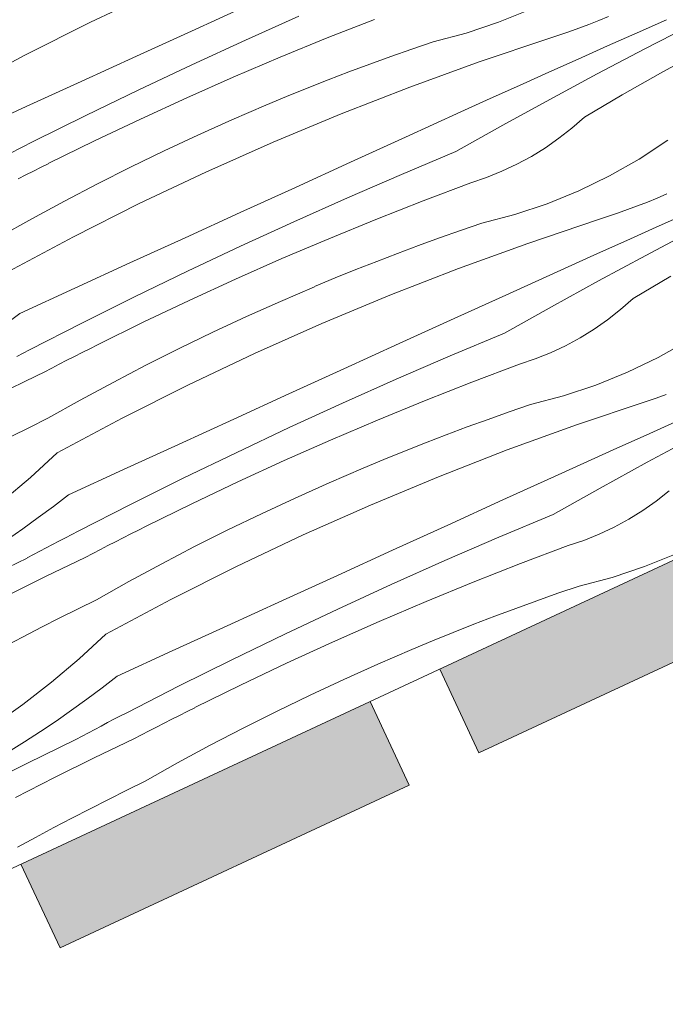
# Paper-space layout 'ICF-4 Karnizas' of a CAD drawing. Units: millimetres. Extents: x 20 to 200, y 4 to 287.
# Drawn here: x 67 to 84, y 138 to 164 of the extents above; entities that cross this region are included whole.
import ezdxf
from ezdxf.xclip import XClip

# ---------------------------------------------------------------- set-up
doc = ezdxf.new("R2010")
doc.units = ezdxf.units.MM
doc.header["$MEASUREMENT"] = 0
doc.header["$XCLIPFRAME"] = 0
for name, color, linetype in [('__fill', 7, 'Continuous'), ('__line', 7, 'Continuous'), ('Drawing & Figure', 7, 'Continuous'), ('SA - apdaila - GRINDYS.PDF', 7, 'Continuous')]:
    doc.layers.add(name, color=color, linetype=linetype)

# ---------------------------------------------------------------- blocks, each defined once
blk = doc.blocks.new('*X13')
at = {"layer": '__fill', "color": 253, "linetype": 'Continuous', "lineweight": 9, "true_color": 0xaaaaaa}
for p, q in [((68.789, 163.965), (70.517, 164.784)), ((71.408, 163.735), (72.84, 164.389)), ((79.379, 163.962), (80.2, 164.297)), ((72.805, 163.496), (74.198, 164.118)), ((74.931, 163.555), (76.161, 164.039)), ((81.722, 163.908), (81.979, 164.007)), ((81.979, 164.007), (82.233, 164.11)), ((82.973, 163.689), (83.737, 164.027)), ((67.08, 163.105), (68.789, 163.965)), ((69.977, 163.081), (71.408, 163.735)), ((78.537, 163.682), (79.379, 163.962)), ((81.206, 163.718), (81.465, 163.811)), ((81.465, 163.811), (81.722, 163.908)), ((83.175, 163.273), (84.415, 163.915)), ((71.417, 162.859), (72.805, 163.496)), ((73.708, 163.053), (74.931, 163.555)), ((77.679, 163.456), (78.537, 163.682)), ((78.873, 162.932), (80.686, 163.542)), ((80.686, 163.542), (80.947, 163.629)), ((80.947, 163.629), (81.206, 163.718)), ((82.209, 163.35), (82.973, 163.689)), ((76.583, 163.074), (77.13, 163.268)), ((77.13, 163.268), (77.679, 163.456)), ((81.446, 163.009), (82.209, 163.35)), ((81.94, 162.621), (83.175, 163.273)), ((65.392, 162.206), (67.08, 163.105)), ((68.546, 162.426), (69.977, 163.081)), ((72.492, 162.536), (73.708, 163.053)), ((76.038, 162.876), (76.583, 163.074)), ((80.684, 162.667), (81.446, 163.009)), ((83.584, 162.644), (84.583, 163.2)), ((70.037, 162.208), (71.417, 162.859)), ((75.494, 162.673), (76.038, 162.876)), ((77.075, 162.28), (78.873, 162.932)), ((71.283, 162.001), (72.492, 162.536)), ((74.412, 162.251), (74.952, 162.464)), ((74.952, 162.464), (75.494, 162.673)), ((79.922, 162.324), (80.684, 162.667)), ((80.711, 161.959), (81.94, 162.621)), ((82.592, 162.077), (83.584, 162.644)), ((67.115, 161.771), (68.546, 162.426)), ((68.664, 161.542), (70.037, 162.208)), ((73.875, 162.033), (74.412, 162.251)), ((75.293, 161.585), (77.075, 162.28)), ((79.16, 161.979), (79.922, 162.324)), ((70.081, 161.45), (71.283, 162.001)), ((73.339, 161.81), (73.875, 162.033)), ((78.399, 161.634), (79.16, 161.979)), ((79.487, 161.286), (80.711, 161.959)), ((81.606, 161.498), (82.592, 162.077)), ((65.684, 161.115), (67.115, 161.771)), ((72.452, 161.426), (73.34, 161.807)), ((67.297, 160.862), (68.664, 161.542)), ((68.887, 160.883), (70.081, 161.45)), ((71.571, 161.031), (72.452, 161.426)), ((73.528, 160.848), (75.293, 161.585)), ((76.967, 160.981), (78.399, 161.634)), ((81.284, 161.214), (81.606, 161.498)), ((78.268, 160.604), (79.487, 161.286)), ((80.947, 160.949), (81.284, 161.214)), ((70.695, 160.623), (71.571, 161.031)), ((75.535, 160.328), (76.967, 160.981)), ((80.596, 160.703), (80.947, 160.949)), ((65.938, 160.168), (67.297, 160.862)), ((67.701, 160.3), (68.887, 160.883)), ((71.78, 160.07), (73.528, 160.848)), ((80.231, 160.478), (80.596, 160.703)), ((83.033, 160.409), (83.774, 160.897)), ((69.826, 160.202), (70.695, 160.623)), ((76.862, 160.011), (78.268, 160.604)), ((79.853, 160.273), (80.231, 160.478)), ((82.262, 159.971), (83.033, 160.409)), ((67.305, 160.097), (67.504, 160.197)), ((67.504, 160.197), (67.702, 160.297)), ((68.963, 159.767), (69.826, 160.202)), ((74.103, 159.675), (75.535, 160.328)), ((79.465, 160.091), (79.853, 160.273)), ((66.909, 159.896), (67.107, 159.997)), ((67.107, 159.997), (67.305, 160.097)), ((70.052, 159.251), (71.78, 160.07)), ((75.461, 159.404), (76.862, 160.011)), ((78.661, 159.793), (79.067, 159.931)), ((79.067, 159.931), (79.465, 160.091)), ((81.463, 159.583), (82.262, 159.971)), ((68.107, 159.32), (68.963, 159.767)), ((72.671, 159.021), (74.103, 159.675)), ((77.424, 159.326), (78.661, 159.793)), ((74.068, 158.782), (75.461, 159.404)), ((80.642, 159.249), (81.463, 159.583)), ((83.242, 159.293), (83.496, 159.396)), ((83.496, 159.396), (83.75, 159.503)), ((67.258, 158.86), (68.107, 159.32)), ((68.343, 158.391), (70.052, 159.251)), ((76.194, 158.841), (77.424, 159.326)), ((79.8, 158.968), (80.642, 159.249)), ((82.728, 159.097), (82.986, 159.194)), ((82.986, 159.194), (83.242, 159.293)), ((66.415, 158.387), (67.258, 158.86)), ((71.24, 158.367), (72.671, 159.021)), ((78.942, 158.743), (79.8, 158.968)), ((81.949, 158.829), (82.21, 158.915)), ((82.21, 158.915), (82.469, 159.004)), ((82.469, 159.004), (82.728, 159.097)), ((83.473, 158.636), (84.236, 158.975)), ((72.68, 158.146), (74.068, 158.782)), ((74.971, 158.34), (76.194, 158.841)), ((78.393, 158.554), (78.942, 158.743)), ((80.136, 158.218), (81.949, 158.829)), ((82.709, 158.295), (83.473, 158.636)), ((66.655, 157.492), (68.343, 158.391)), ((69.809, 157.712), (71.24, 158.367)), ((77.301, 158.162), (77.846, 158.361)), ((77.846, 158.361), (78.393, 158.554)), ((83.203, 157.907), (84.438, 158.56)), ((71.3, 157.494), (72.68, 158.146)), ((73.755, 157.822), (74.971, 158.34)), ((76.757, 157.959), (77.301, 158.162)), ((78.338, 157.566), (80.136, 158.218)), ((81.947, 157.953), (82.709, 158.295)), ((76.215, 157.751), (76.757, 157.959)), ((81.185, 157.61), (81.947, 157.953)), ((81.974, 157.245), (83.203, 157.907)), ((68.378, 157.057), (69.809, 157.712)), ((72.546, 157.287), (73.755, 157.822)), ((75.676, 157.538), (76.215, 157.751)), ((80.423, 157.265), (81.185, 157.61)), ((69.927, 156.829), (71.3, 157.494)), ((75.138, 157.32), (75.676, 157.538)), ((76.556, 156.871), (78.338, 157.566)), ((82.869, 156.784), (83.855, 157.363)), ((71.345, 156.737), (72.546, 157.287)), ((73.715, 156.712), (74.603, 157.094)), ((74.602, 157.097), (75.138, 157.32)), ((79.662, 156.92), (80.423, 157.265)), ((80.75, 156.572), (81.974, 157.245)), ((66.947, 156.401), (68.378, 157.057)), ((68.56, 156.148), (69.927, 156.829)), ((74.791, 156.134), (76.556, 156.871)), ((78.23, 156.268), (79.662, 156.92)), ((70.151, 156.169), (71.345, 156.737)), ((72.834, 156.317), (73.715, 156.712)), ((79.531, 155.89), (80.75, 156.572)), ((82.548, 156.5), (82.869, 156.784)), ((66.947, 156.401), (66.559, 156.1)), ((71.958, 155.909), (72.834, 156.317)), ((82.21, 156.235), (82.548, 156.5)), ((67.201, 155.454), (68.56, 156.148)), ((68.964, 155.586), (70.151, 156.169)), ((73.043, 155.356), (74.791, 156.134)), ((76.798, 155.615), (78.23, 156.268)), ((81.859, 155.989), (82.21, 156.235)), ((71.089, 155.488), (71.958, 155.909)), ((78.125, 155.298), (79.531, 155.89)), ((81.494, 155.764), (81.859, 155.989)), ((68.767, 155.483), (68.965, 155.583)), ((75.366, 154.961), (76.798, 155.615)), ((80.728, 155.377), (81.116, 155.56)), ((81.116, 155.56), (81.494, 155.764)), ((83.525, 155.257), (84.296, 155.695)), ((66.869, 155.281), (67.035, 155.368)), ((67.035, 155.368), (67.201, 155.454)), ((68.172, 155.182), (68.37, 155.283)), ((68.37, 155.283), (68.568, 155.383)), ((68.568, 155.383), (68.767, 155.483)), ((70.226, 155.054), (71.089, 155.488)), ((71.315, 154.537), (73.043, 155.356)), ((76.724, 154.69), (78.125, 155.298)), ((80.33, 155.217), (80.728, 155.377)), ((67.778, 154.979), (67.975, 155.081)), ((67.975, 155.081), (68.172, 155.182)), ((69.37, 154.606), (70.226, 155.054)), ((78.687, 154.612), (79.924, 155.08)), ((79.924, 155.08), (80.33, 155.217)), ((82.726, 154.869), (83.525, 155.257)), ((66.353, 154.278), (67.384, 154.774)), ((67.384, 154.774), (67.58, 154.876)), ((67.58, 154.876), (67.778, 154.979)), ((73.934, 154.308), (75.366, 154.961)), ((81.905, 154.535), (82.726, 154.869)), ((68.521, 154.146), (69.37, 154.606)), ((69.606, 153.678), (71.315, 154.537)), ((75.331, 154.069), (76.724, 154.69)), ((77.457, 154.127), (78.687, 154.612)), ((81.063, 154.254), (81.905, 154.535)), ((72.503, 153.653), (73.934, 154.308)), ((80.205, 154.029), (81.063, 154.254)), ((83.473, 154.201), (83.732, 154.291)), ((67.678, 153.674), (68.521, 154.146)), ((73.943, 153.432), (75.331, 154.069)), ((76.234, 153.626), (77.457, 154.127)), ((79.656, 153.84), (80.205, 154.029)), ((81.399, 153.505), (83.212, 154.115)), ((83.212, 154.115), (83.473, 154.201)), ((79.109, 153.647), (79.656, 153.84)), ((67.2, 153.439), (67.678, 153.674)), ((67.918, 152.778), (69.606, 153.678)), ((71.072, 152.998), (72.503, 153.653)), ((75.018, 153.108), (76.234, 153.626)), ((78.564, 153.449), (79.109, 153.647)), ((79.601, 152.852), (81.399, 153.505)), ((83.21, 153.239), (83.972, 153.581)), ((66.723, 153.201), (67.2, 153.439)), ((72.563, 152.781), (73.943, 153.432)), ((77.478, 153.037), (78.02, 153.245)), ((78.02, 153.245), (78.564, 153.449)), ((82.448, 152.896), (83.21, 153.239)), ((69.641, 152.343), (71.072, 152.998)), ((73.809, 152.574), (75.018, 153.108)), ((76.939, 152.824), (77.478, 153.037)), ((83.237, 152.531), (84.466, 153.194)), ((67.918, 152.778), (67.229, 152.138)), ((71.19, 152.115), (72.563, 152.781)), ((76.401, 152.606), (76.939, 152.824)), ((77.819, 152.157), (79.601, 152.852)), ((81.686, 152.552), (82.448, 152.896)), ((72.608, 152.023), (73.809, 152.574)), ((75.865, 152.383), (76.401, 152.606)), ((80.925, 152.206), (81.686, 152.552)), ((82.013, 151.859), (83.237, 152.531)), ((68.21, 151.687), (69.641, 152.343)), ((74.978, 151.998), (75.866, 152.38)), ((67.229, 152.138), (66.512, 151.529)), ((69.823, 151.435), (71.19, 152.115)), ((71.414, 151.456), (72.608, 152.023)), ((74.097, 151.603), (74.978, 151.998)), ((76.054, 151.421), (77.819, 152.157)), ((79.493, 151.554), (80.925, 152.206)), ((80.794, 151.176), (82.013, 151.859)), ((83.473, 151.521), (83.811, 151.786)), ((68.21, 151.687), (67.822, 151.387)), ((70.227, 150.872), (71.414, 151.456)), ((73.221, 151.195), (74.097, 151.603)), ((78.061, 150.901), (79.493, 151.554)), ((83.122, 151.275), (83.473, 151.521)), ((67.822, 151.387), (67.43, 151.093)), ((68.464, 150.74), (69.823, 151.435)), ((72.352, 150.774), (73.221, 151.195)), ((74.306, 150.643), (76.054, 151.421)), ((82.757, 151.05), (83.122, 151.275)), ((67.43, 151.093), (67.032, 150.805)), ((79.388, 150.584), (80.794, 151.176)), ((82.379, 150.846), (82.757, 151.05)), ((67.032, 150.805), (66.63, 150.524)), ((68.298, 150.654), (68.464, 150.74)), ((69.831, 150.67), (70.03, 150.77)), ((70.03, 150.77), (70.228, 150.869)), ((71.489, 150.34), (72.352, 150.774)), ((76.629, 150.248), (78.061, 150.901)), ((81.991, 150.663), (82.379, 150.846)), ((67.8, 150.394), (67.966, 150.481)), ((67.966, 150.481), (68.132, 150.568)), ((68.132, 150.568), (68.298, 150.654)), ((69.238, 150.367), (69.436, 150.468)), ((69.436, 150.468), (69.633, 150.569)), ((69.633, 150.569), (69.831, 150.67)), ((72.578, 149.824), (74.306, 150.643)), ((77.987, 149.977), (79.388, 150.584)), ((81.187, 150.366), (81.593, 150.503)), ((81.593, 150.503), (81.991, 150.663)), ((67.304, 150.132), (67.469, 150.22)), ((67.469, 150.22), (67.635, 150.307)), ((67.635, 150.307), (67.8, 150.394)), ((68.647, 150.06), (68.843, 150.163)), ((68.843, 150.163), (69.041, 150.265)), ((69.041, 150.265), (69.238, 150.367)), ((70.633, 149.893), (71.489, 150.34)), ((75.198, 149.594), (76.629, 150.248)), ((79.95, 149.898), (81.187, 150.366)), ((65.884, 149.43), (67.139, 150.042)), ((67.138, 150.045), (67.304, 150.132)), ((67.616, 149.564), (68.647, 150.06)), ((76.594, 149.355), (77.987, 149.977)), ((83.168, 149.821), (83.99, 150.156)), ((69.784, 149.433), (70.633, 149.893)), ((70.869, 148.964), (72.578, 149.824)), ((78.721, 149.414), (79.95, 149.898)), ((82.326, 149.541), (83.168, 149.821)), ((66.592, 149.057), (67.616, 149.564)), ((68.941, 148.96), (69.784, 149.433)), ((73.766, 148.94), (75.198, 149.594)), ((77.497, 148.912), (78.721, 149.414)), ((81.468, 149.315), (82.326, 149.541)), ((75.206, 148.718), (76.594, 149.355)), ((80.919, 149.127), (81.468, 149.315)), ((68.463, 148.725), (68.941, 148.96)), ((69.181, 148.064), (70.869, 148.964)), ((72.335, 148.285), (73.766, 148.94)), ((76.281, 148.394), (77.497, 148.912)), ((79.827, 148.735), (80.372, 148.933)), ((80.372, 148.933), (80.919, 149.127)), ((67.986, 148.487), (68.463, 148.725)), ((73.826, 148.067), (75.206, 148.718)), ((79.283, 148.532), (79.827, 148.735)), ((67.511, 148.246), (67.986, 148.487)), ((75.072, 147.86), (76.281, 148.394)), ((78.741, 148.323), (79.283, 148.532)), ((67.038, 148.001), (67.511, 148.246)), ((70.904, 147.629), (72.335, 148.285)), ((78.202, 148.11), (78.741, 148.323)), ((66.567, 147.752), (67.038, 148.001)), ((69.181, 148.064), (68.492, 147.424)), ((72.453, 147.401), (73.826, 148.067)), ((73.871, 147.309), (75.072, 147.86)), ((77.128, 147.669), (77.664, 147.892)), ((77.664, 147.892), (78.202, 148.11)), ((69.474, 146.974), (70.904, 147.629)), ((76.241, 147.285), (77.129, 147.666)), ((68.492, 147.424), (67.775, 146.815)), ((71.086, 146.721), (72.453, 147.401)), ((72.677, 146.742), (73.871, 147.309)), ((75.36, 146.89), (76.241, 147.285)), ((69.474, 146.974), (69.086, 146.673)), ((74.484, 146.482), (75.36, 146.89)), ((67.775, 146.815), (67.032, 146.238)), ((69.086, 146.673), (68.693, 146.379)), ((69.727, 146.026), (71.086, 146.721)), ((71.49, 146.159), (72.677, 146.742)), ((68.693, 146.379), (68.295, 146.091)), ((73.615, 146.06), (74.484, 146.482)), ((67.032, 146.238), (66.264, 145.695)), ((68.295, 146.091), (67.893, 145.81)), ((71.293, 146.056), (71.491, 146.156)), ((69.229, 145.767), (69.395, 145.854)), ((69.395, 145.854), (69.561, 145.94)), ((69.561, 145.94), (69.727, 146.026)), ((70.699, 145.755), (70.896, 145.855)), ((70.896, 145.855), (71.094, 145.956)), ((71.094, 145.956), (71.293, 146.056)), ((72.752, 145.626), (73.615, 146.06)), ((67.893, 145.81), (67.486, 145.535)), ((68.732, 145.506), (68.898, 145.593)), ((68.898, 145.593), (69.063, 145.68)), ((69.063, 145.68), (69.229, 145.767)), ((70.304, 145.551), (70.501, 145.653)), ((70.501, 145.653), (70.699, 145.755)), ((71.896, 145.179), (72.752, 145.626)), ((67.486, 145.535), (67.075, 145.267)), ((67.147, 144.717), (68.402, 145.328)), ((68.401, 145.331), (68.567, 145.419)), ((68.567, 145.419), (68.732, 145.506)), ((68.879, 144.851), (69.91, 145.346)), ((69.91, 145.346), (70.106, 145.449)), ((70.106, 145.449), (70.304, 145.551)), ((67.075, 145.267), (66.659, 145.006)), ((71.047, 144.719), (71.896, 145.179)), ((67.855, 144.343), (68.879, 144.851)), ((65.896, 144.095), (67.147, 144.717)), ((70.204, 144.246), (71.047, 144.719)), ((66.837, 143.823), (67.855, 144.343)), ((69.726, 144.011), (70.204, 144.246)), ((68.775, 143.532), (69.249, 143.773)), ((69.249, 143.773), (69.726, 144.011)), ((68.301, 143.287), (68.775, 143.532)), ((67.83, 143.039), (68.301, 143.287)), ((67.36, 142.787), (67.83, 143.039)), ((66.892, 142.532), (67.36, 142.787))]:
    blk.add_line(p, q, dxfattribs=at)
blk = doc.blocks.new('Drawing_1_1', base_point=(-13785.138, 11861.083))
at = {"layer": '__fill', "linetype": 'Continuous', "lineweight": 9, "true_color": 0xaaaaaa}
for points in [[(78.869, 144.985), (87.933, 149.211), (86.918, 151.387), (77.855, 147.16)], [(67.994, 139.914), (77.057, 144.14), (76.043, 146.315), (66.98, 142.089)]]:
    blk.add_hatch(color=253, dxfattribs=at).paths.add_polyline_path(points)
at = {"layer": '__line', "color": 8, "linetype": 'Continuous', "lineweight": 20}
for p, q in [((45.228, 131.946), (98.59, 156.829)), ((78.869, 144.985), (87.933, 149.211)), ((78.869, 144.985), (77.855, 147.16)), ((77.057, 144.14), (76.043, 146.315)), ((67.994, 139.914), (77.057, 144.14)), ((67.994, 139.914), (66.98, 142.089))]:
    blk.add_line(p, q, dxfattribs=at)
at = {"layer": 'SA - apdaila - GRINDYS.PDF', "color": 151, "linetype": 'Continuous', "lineweight": 20, "true_color": 0x80c2ff}
blk.add_blockref('*X13', (0, 0), dxfattribs=at)

psp = doc.layouts.new('ICF-4 Karnizas')

# ---------------------------------------------------------------- block references
at = {"layer": 'Drawing & Figure', "color": 151, "linetype": 'Continuous', "lineweight": 20, "true_color": 0x80c2ff}
ref = psp.add_blockref('Drawing_1_1', (-13785.138, 11861.083), dxfattribs=at)
XClip(ref).set_block_clipping_path([(21.7789357324, 51.7508375615), (115.8397235662, 51.7508375615), (121.0897235662, 46.7508375615), (131.0897235662, 56.7508375615), (136.0897235662, 51.7508375615), (194.5904684814, 51.7508375615), (194.5904684814, 211.8747140848), (199.5904684814, 216.8747140848), (189.5904684814, 226.8747140848), (194.5904684814, 231.8747140848), (194.5904684814, 255), (21.7789357324, 255)])

doc.saveas('drawing.dxf')
